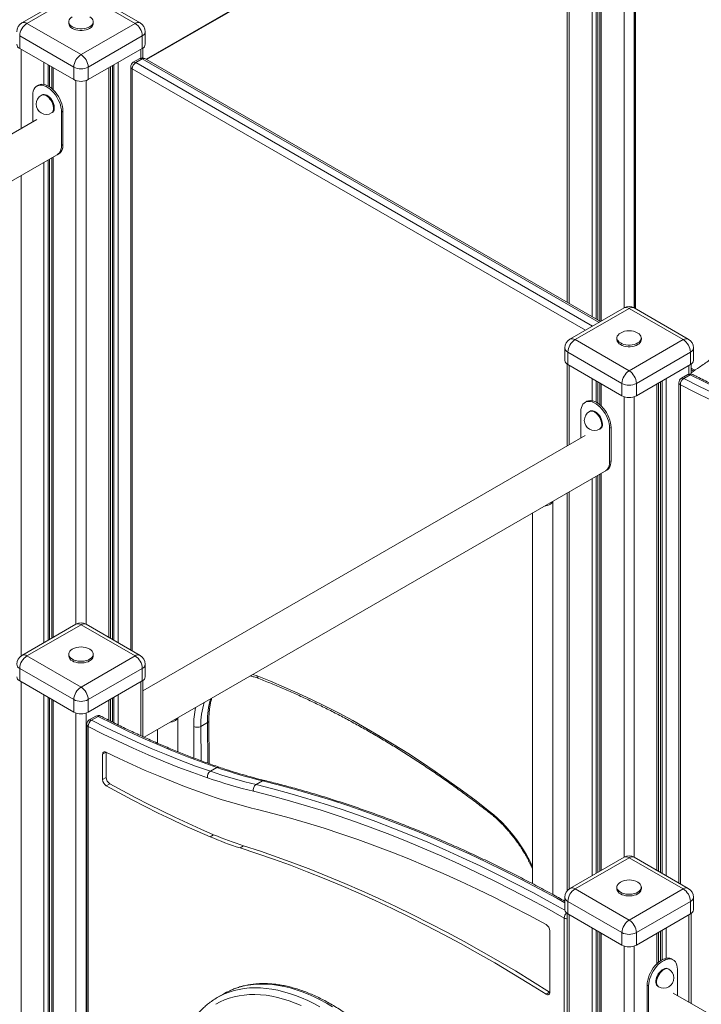
# Model space of a CAD drawing. Units: millimetres. Extents: x -12098 to 26709, y -12412 to 3488.
# Drawn here: x 10825 to 11493, y -9192 to -8226 of the extents above; entities that cross this region are included whole.
import ezdxf

# ---------------------------------------------------------------- set-up
doc = ezdxf.new("R2010")
doc.units = ezdxf.units.MM

msp = doc.modelspace()

# ---------------------------------------------------------------- linework, layer by layer
at = {"color": 8, "linetype": 'Continuous', "lineweight": 15}
for p, q in [((11427.04, -6950.29), (11427.04, -8509.21)), ((11428.45, -8510.03), (11428.45, -7291.25)), ((10948.47, -8265.25), (11396.63, -8006.53)), ((11417.14, -8011), (11417.14, -8509.21)), ((11363.4, -8026.39), (11363.4, -8504.78)), ((11385.74, -8042.7), (11385.74, -8517.68)), ((11389.83, -8044.47), (11389.83, -8520.04)), ((11391.32, -8044.77), (11391.32, -8520.9)), ((11394.8, -8044.71), (11394.8, -8522.11)), ((10826, -8255.43), (10826, -8333.17)), ((10943.38, -8255.43), (10943.38, -8264.1)), ((11392.64, -8523.35), (10944.79, -8264.82)), ((10848.34, -8268.33), (10848.34, -8290.01)), ((10852.43, -8270.68), (10852.43, -8291.51)), ((10853.92, -8271.55), (10853.92, -8292.41)), ((10857.4, -8273.55), (10857.4, -8295.23)), ((10911.98, -8273.55), (10911.98, -8832.34)), ((10915.46, -8271.55), (10915.46, -8834.35)), ((10916.95, -8270.68), (10916.95, -8835.21)), ((10921.04, -8268.33), (10921.04, -8837.57)), ((11379.21, -8531.11), (10934.89, -8274.61)), ((10934.89, -8274.61), (10934.89, -8845.57)), ((10938.43, -8268.49), (11386.28, -8527.03)), ((10879.74, -8286.16), (10879.74, -8819.45)), ((10889.64, -8286.16), (10889.64, -8819.45)), ((10852.43, -8364.1), (10852.43, -8835.21)), ((10853.92, -8363.24), (10853.92, -8834.35)), ((10857.4, -8361.23), (10857.4, -8832.34)), ((10848.34, -8366.46), (10848.34, -8837.57)), ((10826, -8379.36), (10826, -8850.5)), ((11363.4, -8565.66), (11363.4, -8643.41)), ((11480.78, -8565.66), (11480.78, -8574.14)), ((11486.52, -8570.39), (11482.83, -8568.26)), ((11385.74, -8578.56), (11385.74, -8600.24)), ((11389.83, -8580.92), (11389.83, -8601.75)), ((11391.32, -8581.78), (11391.32, -8602.65)), ((11394.8, -8583.79), (11394.8, -8605.47)), ((11449.38, -8583.79), (11449.38, -9060.93)), ((11452.86, -8581.78), (11452.86, -9062.93)), ((11454.35, -8580.92), (11454.35, -9063.79)), ((11458.44, -8578.56), (11458.44, -9066.15)), ((11472.29, -9074.15), (11472.29, -8584.65)), ((11417.14, -8596.4), (11417.14, -9048.03)), ((11427.04, -8596.4), (11427.04, -9048.03)), ((11391.32, -8673.48), (11391.32, -9062.93)), ((11394.8, -8671.47), (11394.8, -9060.93)), ((11385.74, -8676.7), (11385.74, -9066.15)), ((11389.83, -8674.34), (11389.83, -9063.79)), ((11363.4, -8689.59), (11363.4, -9079.09)), ((10826, -8875.9), (10826, -10751.9)), ((10943.38, -8875.9), (10943.38, -8928.86)), ((11053.07, -8868.74), (11057.27, -8870.22)), ((10848.34, -8888.8), (10848.34, -10764.8)), ((10852.43, -8891.15), (10852.43, -10765.63)), ((10853.92, -8892.02), (10853.92, -10765.53)), ((10857.4, -8894.02), (10857.4, -10770.03)), ((10911.98, -8894.02), (10911.98, -8913.71)), ((10915.46, -8892.02), (10915.46, -8915.45)), ((10916.95, -8891.15), (10916.95, -8916.2)), ((10921.04, -8888.8), (10921.04, -8918.25)), ((10879.74, -8906.63), (10879.74, -10782.92)), ((10889.64, -8906.63), (10889.64, -9631.64)), ((10995.42, -8950.73), (10995.16, -8919.79)), ((11002.23, -8919.75), (11002.51, -8953.4)), ((11008.93, -8955.74), (11008.59, -8916.07)), ((11363.4, -9104.48), (11363.4, -11062.14)), ((11480.78, -9104.48), (11480.78, -9190.39)), ((11385.74, -9117.38), (11385.74, -11075.03)), ((11458.44, -9117.38), (11458.44, -9147.22)), ((11389.83, -9119.74), (11389.83, -11075.86)), ((11391.32, -9120.6), (11391.32, -11075.77)), ((11394.8, -9122.6), (11394.8, -11080.26)), ((11449.38, -9122.6), (11449.38, -9152.45)), ((11452.86, -9120.6), (11452.86, -9149.63)), ((11454.35, -9119.74), (11454.35, -9148.73)), ((11417.14, -9135.21), (11417.14, -11093.16)), ((11427.04, -9135.21), (11427.04, -9868.39))]:
    msp.add_line(p, q, dxfattribs=at)
at = {"color": 7, "linetype": 'Continuous', "lineweight": 15}
for p, q in [((11427.28, -7289.62), (11427.28, -8509.35)), ((10949.06, -8265.59), (11396.22, -8007.45)), ((11361.35, -8027.58), (11361.35, -8503.6)), ((11393.33, -8044.87), (11393.33, -8522.06)), ((10879.69, -8199), (10826.66, -8229.62)), ((10884.69, -8199.5), (10831.66, -8230.12)), ((10937.72, -8230.12), (10884.69, -8199.5)), ((10942.72, -8229.62), (10889.69, -8199)), ((10872.69, -8228.48), (10872.69, -8230.12)), ((10896.69, -8230.12), (10896.69, -8228.48)), ((10831.66, -8230.12), (10884.69, -8260.73)), ((10884.69, -8260.73), (10937.72, -8230.12)), ((10947.72, -8250.53), (10947.72, -8238.28)), ((10877.62, -8272.98), (10824.58, -8242.36)), ((10824.58, -8242.36), (10824.58, -8254.61)), ((10944.79, -8242.36), (10891.76, -8272.98)), ((10944.79, -8242.36), (10944.79, -8254.61)), ((10824.58, -8254.61), (10877.62, -8285.23)), ((10891.76, -8285.23), (10944.79, -8254.61)), ((10945.43, -8263.94), (10945.43, -8254.21)), ((10942.29, -8264.57), (10935.93, -8268.24)), ((10938.43, -8268.49), (10944.79, -8264.82)), ((11394.11, -8522.51), (10947.29, -8264.57)), ((10855.93, -8272.71), (10855.93, -8293.92)), ((10877.62, -8272.98), (10877.62, -8285.23)), ((10891.76, -8272.98), (10891.76, -8285.23)), ((10913.45, -8833.19), (10913.45, -8272.71)), ((10933.43, -8272.57), (10933.43, -8844.73)), ((10842.87, -8290.77), (10841.46, -8291.59)), ((10837.31, -8326.64), (10837.31, -8300.74)), ((10846.46, -8300.25), (10845.75, -8300.66)), ((10867.01, -8316.26), (10865.6, -8317.07)), ((10867.01, -8316.26), (10867.01, -8348.92)), ((10841.46, -8324.25), (10408.03, -8574.46)), ((10855.75, -8317.98), (10856.45, -8317.57)), ((10865.6, -8317.07), (10865.6, -8349.73)), ((10867.01, -8348.92), (10865.6, -8349.73)), ((10408.03, -8620.65), (10862.87, -8358.07)), ((10855.93, -8362.08), (10855.93, -8833.19)), ((10861.45, -8358.89), (10862.87, -8358.07)), ((11417.09, -8509.24), (11364.06, -8539.86)), ((11422.09, -8509.73), (11369.06, -8540.35)), ((11475.12, -8540.35), (11422.09, -8509.73)), ((11480.12, -8539.86), (11427.09, -8509.24)), ((11410.09, -8538.72), (11410.09, -8540.35)), ((11434.09, -8540.35), (11434.09, -8538.72)), ((11369.06, -8540.35), (11422.09, -8570.97)), ((11422.09, -8570.97), (11475.12, -8540.35)), ((11359.06, -8548.52), (11359.06, -8560.76)), ((11415.02, -8583.21), (11361.99, -8552.6)), ((11361.99, -8552.6), (11361.99, -8564.85)), ((11482.19, -8552.6), (11429.16, -8583.21)), ((11482.19, -8552.6), (11482.19, -8564.85)), ((11485.12, -8560.76), (11485.12, -8548.52)), ((11361.35, -8564.44), (11361.35, -8644.59)), ((11361.99, -8564.85), (11415.02, -8595.46)), ((11429.16, -8595.46), (11482.19, -8564.85)), ((11482.83, -8573.98), (11482.83, -8564.44)), ((11479.69, -8574.61), (11473.33, -8578.28)), ((11475.65, -8578.43), (11482.01, -8574.75)), ((11482.83, -8569.62), (11485.44, -8571.12)), ((11393.33, -8582.94), (11393.33, -8604.15)), ((11415.02, -8583.21), (11415.02, -8595.46)), ((11429.16, -8583.21), (11429.16, -8595.46)), ((11450.85, -9061.77), (11450.85, -8582.94)), ((11470.83, -8582.61), (11470.83, -9073.31)), ((11380.27, -8601.01), (11378.86, -8601.82)), ((11374.71, -8610.98), (11374.71, -8636.88)), ((11383.86, -8610.48), (11383.15, -8610.89)), ((11378.86, -8634.48), (10945.43, -8884.7)), ((11393.15, -8628.21), (11393.86, -8627.8)), ((11403, -8627.31), (11404.41, -8626.49)), ((11403, -8659.97), (11403, -8627.31)), ((11404.41, -8659.15), (11404.41, -8626.49)), ((11403, -8659.97), (11404.41, -8659.15)), ((10946.47, -8930.28), (11400.27, -8668.31)), ((11393.33, -8672.31), (11393.33, -9061.77)), ((11398.86, -8669.13), (11400.27, -8668.31)), ((11361.35, -8690.78), (11361.35, -9080.96)), ((11347.24, -9084.63), (11347.24, -8698.92)), ((11327.24, -8710.47), (11327.24, -9073.99)), ((10879.69, -8819.47), (10826.66, -8850.09)), ((10884.69, -8819.97), (10831.66, -8850.59)), ((10937.72, -8850.59), (10884.69, -8819.97)), ((10942.72, -8850.09), (10889.69, -8819.47)), ((10831.66, -8850.59), (10884.69, -8881.2)), ((10872.69, -8848.95), (10872.69, -8850.59)), ((10884.69, -8881.2), (10937.72, -8850.59)), ((10896.69, -8850.59), (10896.69, -8848.95)), ((10877.62, -8893.45), (10824.58, -8862.83)), ((10824.58, -8862.83), (10824.58, -8875.08)), ((10944.79, -8862.83), (10891.76, -8893.45)), ((10944.79, -8862.83), (10944.79, -8875.08)), ((10947.72, -8871), (10947.72, -8858.75)), ((10824.58, -8875.08), (10877.62, -8905.7)), ((10891.76, -8905.7), (10944.79, -8875.08)), ((10945.43, -8929.81), (10945.43, -8874.68)), ((10855.93, -8893.18), (10855.93, -10767.98)), ((10877.62, -8893.45), (10877.62, -8905.7)), ((10891.76, -8893.45), (10891.76, -8905.7)), ((10913.45, -8914.44), (10913.45, -8893.18)), ((10899.16, -8909.74), (10892.8, -8913.42)), ((10901.48, -8909.89), (10895.11, -8913.56)), ((10979.54, -8944.49), (10979.54, -8911.19)), ((11010.41, -8956.28), (11010.06, -8914.03)), ((10890.3, -8917.75), (10890.3, -9628.33)), ((10891.76, -8919.79), (10891.76, -9630.38)), ((10959.54, -8922.74), (10959.54, -8936.1)), ((11002.23, -8919.75), (11008.59, -8916.07)), ((10909.44, -8945.09), (10905.9, -8947.13)), ((10905.9, -8947.13), (10905.9, -8971.85)), ((10909.44, -8945.09), (10909.44, -8969.81)), ((11017.87, -8960.05), (11011.51, -8963.72)), ((10909.44, -8969.81), (10905.9, -8971.85)), ((11062.63, -8973.18), (11056.27, -8976.85)), ((10913.04, -8975.97), (10909.5, -8978.01)), ((11014.73, -9025.97), (11011.19, -9028.01)), ((11044.14, -9036.92), (11040.6, -9038.96)), ((11417.09, -9048.06), (11364.06, -9078.67)), ((11422.09, -9048.55), (11369.06, -9079.17)), ((11475.12, -9079.17), (11422.09, -9048.55)), ((11480.12, -9078.67), (11427.09, -9048.06)), ((11369.06, -9079.17), (11422.09, -9109.78)), ((11410.09, -9077.53), (11410.09, -9079.17)), ((11422.09, -9109.78), (11475.12, -9079.17)), ((11434.09, -9079.17), (11434.09, -9077.53)), ((11359.06, -9087.33), (11359.06, -9099.58)), ((11485.12, -9099.58), (11485.12, -9087.33)), ((11415.02, -9122.03), (11361.99, -9091.41)), ((11361.99, -9091.41), (11361.99, -9103.66)), ((11482.19, -9091.41), (11429.16, -9122.03)), ((11482.19, -9091.41), (11482.19, -9103.66)), ((11358.45, -9899.79), (11358.45, -9107.78)), ((11361.35, -9103.26), (11361.35, -11059.28)), ((11361.99, -9103.66), (11415.02, -9134.28)), ((11429.16, -9134.28), (11482.19, -9103.66)), ((11482.83, -9191.57), (11482.83, -9103.26)), ((11344.31, -9180.54), (11344.31, -9120.37)), ((11393.33, -9121.76), (11393.33, -11078.22)), ((11415.02, -9122.03), (11415.02, -9134.28)), ((11429.16, -9122.03), (11429.16, -9134.28)), ((11450.85, -9151.13), (11450.85, -9121.76)), ((11465.32, -9148.8), (11463.91, -9147.99)), ((11461.03, -9157.87), (11460.32, -9157.46)), ((11469.47, -9183.86), (11469.47, -9157.96)), ((11441.18, -9174.29), (11439.77, -9173.47)), ((11439.77, -9173.47), (11439.77, -9206.13)), ((11441.18, -9174.29), (11441.18, -9206.95)), ((11450.32, -9174.79), (11451.03, -9175.19)), ((11024.69, -9182.04), (11018.33, -9185.71)), ((11344.13, -9180.43), (11340.59, -9182.47)), ((11344.13, -9180.43), (11344.31, -9180.54)), ((11898.75, -9431.68), (11465.32, -9181.47))]:
    msp.add_line(p, q, dxfattribs=at)
at = {"color": 7, "linetype": 'Continuous', "lineweight": 15, "flags": 128}
for points in [[(10876.13, -8223.63), (10874.86, -8224.51), (10873.81, -8225.55), (10873.1, -8226.69), (10872.73, -8227.88), (10872.73, -8229.09), (10873.1, -8230.28), (10873.81, -8231.41), (10874.86, -8232.46), (10876.2, -8233.38)], [(10876.2, -8233.38), (10877.81, -8234.16), (10879.62, -8234.76), (10881.58, -8235.17), (10883.64, -8235.38), (10885.73, -8235.38), (10887.79, -8235.17), (10889.76, -8234.76), (10891.57, -8234.16), (10893.17, -8233.38), (10894.52, -8232.46), (10895.56, -8231.41), (10896.28, -8230.28), (10896.64, -8229.09), (10896.64, -8227.88), (10896.28, -8226.69), (10895.56, -8225.55), (10894.52, -8224.51), (10893.25, -8223.63)], [(10876.2, -8235.01), (10877.81, -8235.79), (10879.62, -8236.39), (10881.58, -8236.81), (10883.64, -8237.02), (10885.73, -8237.02), (10887.79, -8236.81), (10889.76, -8236.39), (10891.57, -8235.79), (10893.17, -8235.01), (10894.52, -8234.09), (10895.56, -8233.04), (10896.28, -8231.91), (10896.64, -8230.72), (10896.69, -8230.12)], [(10837.31, -8300.74), (10837.44, -8298.6), (10837.84, -8296.64), (10838.48, -8294.91), (10839.37, -8293.45), (10840.48, -8292.27), (10841.8, -8291.4), (10843.3, -8290.86), (10844.95, -8290.65), (10846.72, -8290.79), (10848.58, -8291.26), (10850.49, -8292.06), (10852.42, -8293.17), (10854.33, -8294.58), (10856.19, -8296.25), (10857.96, -8298.16), (10859.61, -8300.27), (10861.11, -8302.55), (10862.43, -8304.93), (10863.54, -8307.4), (10864.43, -8309.89), (10865.07, -8312.36), (10865.47, -8314.77), (10865.6, -8317.07)], [(10842.87, -8290.77), (10843.22, -8290.58), (10844.71, -8290.04), (10846.36, -8289.84), (10848.13, -8289.97), (10849.99, -8290.44), (10851.9, -8291.24), (10853.83, -8292.36), (10855.75, -8293.76), (10857.6, -8295.44), (10859.38, -8297.35), (10861.02, -8299.46), (10862.52, -8301.73), (10863.84, -8304.12), (10864.95, -8306.58), (10865.84, -8309.07), (10866.49, -8311.55), (10866.88, -8313.96), (10867.01, -8316.26)], [(10846.46, -8300.25), (10847.35, -8299.89), (10848.52, -8299.78), (10849.79, -8300.01), (10851.12, -8300.56), (10852.46, -8301.41), (10853.77, -8302.53), (10854.99, -8303.88), (10856.09, -8305.41), (10857.01, -8307.07), (10857.74, -8308.79), (10858.24, -8310.52), (10858.49, -8312.2), (10858.49, -8313.75), (10858.24, -8315.13), (10857.74, -8316.28), (10857.01, -8317.16), (10856.45, -8317.57)], [(10865.6, -8349.73), (10865.47, -8351.88), (10865.07, -8353.84), (10864.43, -8355.56), (10863.54, -8357.03), (10862.43, -8358.21), (10861.45, -8358.89)], [(10867.01, -8348.92), (10866.98, -8349.99), (10866.73, -8352.01), (10866.23, -8353.82), (10865.49, -8355.41), (10864.53, -8356.73), (10863.36, -8357.76), (10862.87, -8358.07)], [(10867.01, -8348.92), (10866.88, -8351.07), (10866.49, -8353.02), (10865.84, -8354.75), (10864.95, -8356.21), (10863.84, -8357.39), (10862.87, -8358.07)], [(11413.53, -8533.86), (11412.26, -8534.74), (11411.21, -8535.79), (11410.5, -8536.92), (11410.14, -8538.11), (11410.14, -8539.32), (11410.5, -8540.51), (11411.21, -8541.64), (11412.26, -8542.69), (11413.6, -8543.62)], [(11413.6, -8543.62), (11415.21, -8544.39), (11417.02, -8545), (11418.98, -8545.41), (11421.04, -8545.62), (11423.14, -8545.62), (11425.2, -8545.41), (11427.16, -8545), (11428.97, -8544.39), (11430.58, -8543.62), (11431.92, -8542.69), (11432.97, -8541.64), (11433.68, -8540.51), (11434.04, -8539.32), (11434.04, -8538.11), (11433.68, -8536.92), (11432.97, -8535.79), (11431.92, -8534.74), (11430.65, -8533.86)], [(11413.6, -8545.25), (11415.21, -8546.02), (11417.02, -8546.63), (11418.98, -8547.04), (11421.04, -8547.25), (11423.14, -8547.25), (11425.2, -8547.04), (11427.16, -8546.63), (11428.97, -8546.02), (11430.58, -8545.25), (11431.92, -8544.32), (11432.97, -8543.28), (11433.68, -8542.14), (11434.04, -8540.95), (11434.09, -8540.35)], [(11482.01, -8574.75), (11496.66, -8582.18), (11511.3, -8589.28), (11525.9, -8596.05), (11540.48, -8602.49), (11555.03, -8608.6), (11569.53, -8614.38), (11584, -8619.81), (11598.41, -8624.92)], [(11472.29, -8584.65), (11487.01, -8592.11), (11501.71, -8599.24), (11516.38, -8606.04), (11531.03, -8612.51), (11545.64, -8618.65), (11560.21, -8624.45), (11574.74, -8629.91), (11589.21, -8635.04)], [(11592.04, -8628.59), (11577.63, -8623.49), (11563.17, -8618.05), (11548.67, -8612.27), (11534.12, -8606.16), (11519.54, -8599.72), (11504.93, -8592.95), (11490.3, -8585.85), (11475.65, -8578.43)], [(11403, -8627.31), (11402.87, -8625.01), (11402.47, -8622.6), (11401.83, -8620.13), (11400.94, -8617.63), (11399.83, -8615.17), (11398.51, -8612.78), (11397.01, -8610.51), (11395.36, -8608.4), (11393.59, -8606.49), (11391.73, -8604.82), (11389.82, -8603.41), (11387.89, -8602.29), (11385.98, -8601.49), (11384.12, -8601.02), (11382.35, -8600.89), (11380.7, -8601.09), (11379.2, -8601.64), (11377.89, -8602.5), (11376.77, -8603.68), (11375.88, -8605.15), (11375.24, -8606.88), (11374.85, -8608.83), (11374.71, -8610.98)], [(11404.41, -8626.49), (11404.28, -8624.19), (11403.89, -8621.78), (11403.24, -8619.31), (11402.35, -8616.82), (11401.24, -8614.35), (11399.92, -8611.96), (11398.43, -8609.69), (11396.78, -8607.58), (11395.01, -8605.67), (11393.15, -8604), (11391.24, -8602.59), (11389.31, -8601.48), (11387.39, -8600.68), (11385.53, -8600.2), (11383.76, -8600.07), (11382.11, -8600.28), (11380.62, -8600.82), (11380.27, -8601.01)], [(11395.93, -8623.23), (11395.8, -8621.61), (11395.42, -8619.9), (11394.8, -8618.16), (11393.97, -8616.46), (11392.96, -8614.86), (11391.79, -8613.41), (11390.52, -8612.17), (11389.19, -8611.18), (11387.85, -8610.48), (11386.54, -8610.09), (11385.32, -8610.03), (11384.23, -8610.3), (11383.86, -8610.48)], [(11398.86, -8669.13), (11399.83, -8668.44), (11400.94, -8667.27), (11401.83, -8665.8), (11402.47, -8664.07), (11402.87, -8662.12), (11403, -8659.97)], [(11400.27, -8668.31), (11401.37, -8667.52), (11402.44, -8666.34), (11403.29, -8664.88), (11403.91, -8663.18), (11404.29, -8661.26), (11404.41, -8659.15)], [(11400.27, -8668.31), (11401.24, -8667.63), (11402.35, -8666.45), (11403.24, -8664.98), (11403.89, -8663.26), (11404.28, -8661.3), (11404.41, -8659.15)], [(11339.13, -8703.6), (11340.28, -8703.43), (11342.03, -8703), (11343.6, -8702.39), (11344.95, -8701.61), (11346.01, -8700.7), (11346.76, -8699.69), (11347.06, -8699.03)], [(10876.13, -8844.1), (10874.86, -8844.98), (10873.81, -8846.02), (10873.1, -8847.16), (10872.73, -8848.35), (10872.73, -8849.56), (10873.1, -8850.75), (10873.81, -8851.88), (10874.86, -8852.93), (10876.2, -8853.85)], [(10876.2, -8853.85), (10877.81, -8854.63), (10879.62, -8855.23), (10881.58, -8855.64), (10883.64, -8855.85), (10885.73, -8855.85), (10887.79, -8855.64), (10889.76, -8855.23), (10891.57, -8854.63), (10893.17, -8853.85), (10894.52, -8852.93), (10895.56, -8851.88), (10896.28, -8850.75), (10896.64, -8849.56), (10896.64, -8848.35), (10896.28, -8847.16), (10895.56, -8846.02), (10894.52, -8844.98), (10893.25, -8844.1)], [(10876.2, -8855.48), (10877.81, -8856.26), (10879.62, -8856.86), (10881.58, -8857.28), (10883.64, -8857.49), (10885.73, -8857.49), (10887.79, -8857.28), (10889.76, -8856.86), (10891.57, -8856.26), (10893.17, -8855.48), (10894.52, -8854.56), (10895.56, -8853.51), (10896.28, -8852.38), (10896.64, -8851.19), (10896.69, -8850.59)], [(11057.27, -8870.22), (11070.59, -8875.52), (11083.94, -8881.15), (11097.34, -8887.1), (11110.76, -8893.37), (11124.2, -8899.97), (11137.66, -8906.88), (11151.13, -8914.11), (11164.61, -8921.66), (11178.09, -8929.51), (11191.56, -8937.67), (11205.03, -8946.13), (11218.48, -8954.9), (11231.91, -8963.96), (11245.32, -8973.31), (11258.7, -8982.95), (11272.04, -8992.88), (11285.34, -9003.09)], [(10895.11, -8913.56), (10909.76, -8920.99), (10924.4, -8928.09), (10939.01, -8934.86), (10953.59, -8941.3), (10968.13, -8947.41), (10982.64, -8953.18), (10997.1, -8958.62), (11011.51, -8963.72)], [(11017.87, -8960.05), (11003.46, -8954.95), (10989, -8949.51), (10974.49, -8943.74), (10959.95, -8937.63), (10945.37, -8931.18), (10930.76, -8924.41), (10916.13, -8917.31), (10901.48, -8909.89)], [(10971.44, -8915.87), (10972.59, -8915.7), (10974.33, -8915.27), (10975.91, -8914.65), (10977.25, -8913.88), (10978.32, -8912.97), (10979.07, -8911.96), (10979.36, -8911.3)], [(11008.68, -8970.17), (10994.2, -8965.05), (10979.68, -8959.59), (10965.1, -8953.78), (10950.49, -8947.65), (10935.85, -8941.18), (10921.18, -8934.38), (10906.48, -8927.24), (10891.76, -8919.79)], [(10909.18, -8944.96), (10908.53, -8944.7), (10907.91, -8944.61), (10907.34, -8944.68), (10906.85, -8944.9), (10906.45, -8945.27), (10906.15, -8945.78), (10905.96, -8946.41), (10905.9, -8947.13)], [(11011.49, -8987.8), (10998.81, -8983.33), (10986.1, -8978.61), (10973.34, -8973.63), (10960.56, -8968.4), (10947.75, -8962.91), (10934.91, -8957.18), (10922.06, -8951.19), (10909.18, -8944.96)], [(11011.51, -8963.72), (11017.15, -8965.62), (11022.78, -8967.45), (11028.4, -8969.2), (11034, -8970.88), (11039.59, -8972.49), (11045.17, -8974.02), (11050.73, -8975.47), (11056.27, -8976.85)], [(11062.63, -8973.18), (11057.09, -8971.8), (11051.53, -8970.34), (11045.96, -8968.81), (11040.37, -8967.21), (11034.76, -8965.53), (11029.15, -8963.78), (11023.52, -8961.95), (11017.87, -8960.05)], [(11053.72, -8983.38), (11048.14, -8981.99), (11042.54, -8980.53), (11036.94, -8978.99), (11031.31, -8977.37), (11025.67, -8975.68), (11020.02, -8973.92), (11014.36, -8972.08), (11008.68, -8970.17)], [(10909.5, -8978.01), (10922.25, -8985.01), (10934.99, -8991.8), (10947.73, -8998.37), (10960.45, -9004.73), (10973.17, -9010.88), (10985.86, -9016.81), (10998.54, -9022.52), (11011.19, -9028.01)], [(10913.04, -8975.97), (10925.78, -8982.97), (10938.53, -8989.76), (10951.26, -8996.33), (10963.99, -9002.69), (10976.7, -9008.84), (10989.4, -9014.77), (11002.07, -9020.48), (11014.73, -9025.97)], [(11057.65, -9001.34), (11051.93, -8999.92), (11046.2, -8998.41), (11040.45, -8996.84), (11034.69, -8995.18), (11028.91, -8993.45), (11023.12, -8991.64), (11017.31, -8989.76), (11011.49, -8987.8)], [(11358.45, -9107.78), (11341.29, -9098.2), (11324.14, -9088.92), (11306.99, -9079.95), (11289.86, -9071.29), (11272.75, -9062.94), (11255.66, -9054.9), (11238.59, -9047.18), (11221.56, -9039.77), (11204.56, -9032.68), (11187.6, -9025.9), (11170.68, -9019.45), (11153.8, -9013.32), (11136.97, -9007.52), (11120.2, -9002.04), (11103.48, -8996.88), (11086.83, -8992.05), (11070.24, -8987.55), (11053.72, -8983.38)], [(11340.68, -9114.2), (11323.8, -9105.09), (11306.93, -9096.27), (11290.07, -9087.76), (11273.22, -9079.56), (11256.4, -9071.66), (11239.61, -9064.07), (11222.84, -9056.79), (11206.11, -9049.81), (11189.42, -9043.16), (11172.76, -9036.82), (11156.16, -9030.79), (11139.59, -9025.08), (11123.09, -9019.69), (11106.63, -9014.62), (11090.24, -9009.87), (11073.91, -9005.45), (11057.65, -9001.34)], [(11040.6, -9038.96), (11057, -9044.31), (11073.45, -9049.99), (11089.94, -9055.97), (11106.48, -9062.27), (11123.07, -9068.89), (11139.69, -9075.81), (11156.34, -9083.04), (11173.02, -9090.58), (11189.72, -9098.43), (11206.45, -9106.58), (11223.2, -9115.03), (11239.96, -9123.78), (11256.73, -9132.83), (11273.5, -9142.17), (11290.28, -9151.81), (11307.06, -9161.74), (11323.83, -9171.96), (11340.59, -9182.47)], [(11044.14, -9036.92), (11060.53, -9042.27), (11076.98, -9047.94), (11093.48, -9053.93), (11110.02, -9060.23), (11126.6, -9066.85), (11143.22, -9073.77), (11159.87, -9081), (11176.55, -9088.54), (11193.26, -9096.39), (11209.99, -9104.54), (11226.73, -9112.99), (11243.49, -9121.74), (11260.26, -9130.79), (11277.04, -9140.13), (11293.82, -9149.77), (11310.59, -9159.7), (11327.37, -9169.92), (11344.13, -9180.43)], [(11413.53, -9072.68), (11412.26, -9073.56), (11411.21, -9074.61), (11410.5, -9075.74), (11410.14, -9076.93), (11410.14, -9078.14), (11410.5, -9079.33), (11411.21, -9080.46), (11412.26, -9081.51), (11413.6, -9082.43)], [(11413.6, -9082.43), (11415.21, -9083.21), (11417.02, -9083.81), (11418.98, -9084.22), (11421.04, -9084.43), (11423.14, -9084.43), (11425.2, -9084.22), (11427.16, -9083.81), (11428.97, -9083.21), (11430.58, -9082.43), (11431.92, -9081.51), (11432.97, -9080.46), (11433.68, -9079.33), (11434.04, -9078.14), (11434.04, -9076.93), (11433.68, -9075.74), (11432.97, -9074.61), (11431.92, -9073.56), (11430.65, -9072.68)], [(11413.6, -9084.06), (11415.21, -9084.84), (11417.02, -9085.44), (11418.98, -9085.86), (11421.04, -9086.07), (11423.14, -9086.07), (11425.2, -9085.86), (11427.16, -9085.44), (11428.97, -9084.84), (11430.58, -9084.06), (11431.92, -9083.14), (11432.97, -9082.09), (11433.68, -9080.96), (11434.04, -9079.77), (11434.09, -9079.17)], [(11463.91, -9147.99), (11463.56, -9147.8), (11462.07, -9147.26), (11460.42, -9147.05), (11458.65, -9147.19), (11456.79, -9147.66), (11454.87, -9148.46), (11452.94, -9149.57), (11451.03, -9150.98), (11449.17, -9152.65), (11447.4, -9154.56), (11445.75, -9156.67), (11444.26, -9158.95), (11442.94, -9161.34), (11441.83, -9163.8), (11440.94, -9166.29), (11440.29, -9168.76), (11439.9, -9171.17), (11439.77, -9173.47)], [(11469.47, -9157.96), (11469.33, -9155.81), (11468.94, -9153.86), (11468.3, -9152.13), (11467.41, -9150.66), (11466.29, -9149.49), (11464.98, -9148.62), (11463.48, -9148.07), (11461.83, -9147.87), (11460.06, -9148), (11458.2, -9148.47), (11456.29, -9149.27), (11454.36, -9150.39), (11452.45, -9151.8), (11450.59, -9153.47), (11448.82, -9155.38), (11447.17, -9157.49), (11445.67, -9159.76), (11444.35, -9162.15), (11443.24, -9164.62), (11442.35, -9167.11), (11441.71, -9169.58), (11441.31, -9171.99), (11441.18, -9174.29)], [(11460.32, -9157.46), (11459.43, -9157.11), (11458.26, -9157), (11456.99, -9157.23), (11455.66, -9157.77), (11454.32, -9158.62), (11453.01, -9159.74), (11451.79, -9161.09), (11450.69, -9162.63), (11449.77, -9164.29), (11449.04, -9166.01), (11448.54, -9167.74), (11448.28, -9169.41), (11448.28, -9170.96), (11448.54, -9172.34), (11449.04, -9173.49), (11449.77, -9174.38), (11450.32, -9174.79)], [(11100.61, -9193.63), (11094.73, -9191.17), (11088.88, -9189.02), (11083.09, -9187.18), (11077.35, -9185.66), (11071.68, -9184.45), (11066.1, -9183.56), (11060.6, -9183), (11055.21, -9182.76), (11049.92, -9182.84), (11044.76, -9183.25), (11039.72, -9183.98), (11034.82, -9185.03), (11030.06, -9186.4), (11025.46, -9188.08), (11021.03, -9190.09), (11016.76, -9192.4)], [(11029.85, -9179.35), (11027.37, -9180.57), (11024.69, -9182.04)], [(11340.59, -9182.47), (11341.31, -9182.84), (11342, -9183.03), (11342.64, -9183.04), (11343.21, -9182.86), (11343.67, -9182.5), (11344.02, -9181.98), (11344.24, -9181.32), (11344.31, -9180.54)]]:
    msp.add_lwpolyline(points, dxfattribs=at)
at = {"color": 8, "linetype": 'Continuous', "lineweight": 15, "flags": 128}
for points in [[(10845.75, -8300.66), (10846.65, -8300.3), (10847.81, -8300.19), (10849.08, -8300.42), (10850.41, -8300.97), (10851.75, -8301.81), (10853.06, -8302.94), (10854.28, -8304.29), (10855.38, -8305.82), (10856.31, -8307.48), (10857.03, -8309.2), (10857.53, -8310.93), (10857.79, -8312.6), (10857.79, -8314.16), (10857.53, -8315.53), (10857.03, -8316.69), (10856.31, -8317.57), (10855.75, -8317.98)], [(11395.22, -8623.63), (11395.09, -8622.01), (11394.71, -8620.31), (11394.1, -8618.57), (11393.27, -8616.87), (11392.25, -8615.27), (11391.09, -8613.82), (11389.82, -8612.58), (11388.49, -8611.59), (11387.14, -8610.89), (11385.84, -8610.5), (11384.61, -8610.44), (11383.52, -8610.71), (11383.15, -8610.89)], [(11359.06, -9092.75), (11351.1, -9088.35), (11333.9, -9079.05), (11316.7, -9070.05), (11299.51, -9061.36), (11282.35, -9052.98), (11265.21, -9044.92), (11248.09, -9037.17), (11231, -9029.74), (11213.95, -9022.63), (11196.93, -9015.83), (11179.96, -9009.36), (11163.03, -9003.21), (11146.15, -8997.39), (11129.32, -8991.89), (11112.56, -8986.72), (11095.85, -8981.88), (11079.21, -8977.36), (11062.63, -8973.18)], [(11056.27, -8976.85), (11072.84, -8981.04), (11089.49, -8985.55), (11106.19, -8990.39), (11122.96, -8995.56), (11139.79, -9001.06), (11156.66, -9006.89), (11173.59, -9013.03), (11190.57, -9019.51), (11207.58, -9026.3), (11224.64, -9033.41), (11241.72, -9040.84), (11258.84, -9048.59), (11275.98, -9056.66), (11293.15, -9065.03), (11310.33, -9073.72), (11327.53, -9082.72), (11344.74, -9092.02), (11359.09, -9100.01)], [(11285.34, -9003.09), (11289.4, -9006.41), (11293.41, -9009.98), (11297.34, -9013.79), (11301.17, -9017.82), (11304.91, -9022.07), (11308.52, -9026.51), (11312.01, -9031.13), (11315.34, -9035.9), (11318.52, -9040.82), (11321.53, -9045.85), (11324.35, -9051), (11326.98, -9056.22), (11327.24, -9056.75)], [(11461.03, -9157.87), (11460.13, -9157.51), (11458.97, -9157.41), (11457.7, -9157.64), (11456.37, -9158.18), (11455.02, -9159.03), (11453.72, -9160.15), (11452.5, -9161.5), (11451.4, -9163.04), (11450.47, -9164.69), (11449.75, -9166.42), (11449.25, -9168.15), (11448.99, -9169.82), (11448.99, -9171.37), (11449.25, -9172.75), (11449.75, -9173.9), (11450.47, -9174.79), (11451.03, -9175.19)], [(11023.52, -9183.01), (11025.45, -9182.14), (11030.06, -9180.34), (11034.83, -9178.86), (11039.74, -9177.7), (11044.79, -9176.86), (11049.97, -9176.34), (11055.28, -9176.15), (11060.7, -9176.27), (11066.22, -9176.72), (11071.84, -9177.49), (11077.54, -9178.58), (11083.31, -9179.99), (11089.15, -9181.72), (11095.04, -9183.76), (11100.98, -9186.11), (11106.95, -9188.76), (11112.94, -9191.72), (11118.95, -9194.97)], [(11131.32, -9194.84), (11125.31, -9191.3), (11119.31, -9188.04), (11113.31, -9185.09), (11107.34, -9182.43), (11101.41, -9180.09), (11095.51, -9178.05), (11089.67, -9176.32), (11083.9, -9174.91), (11078.2, -9173.82), (11072.58, -9173.05), (11067.06, -9172.6), (11061.64, -9172.47), (11056.34, -9172.67), (11051.15, -9173.19), (11046.1, -9174.03), (11041.19, -9175.19), (11036.42, -9176.67), (11031.82, -9178.46), (11029.85, -9179.35)]]:
    msp.add_lwpolyline(points, dxfattribs=at)
at = {"color": 7, "linetype": 'Continuous', "lineweight": 15}
for centre, radius, start, end in [((10831.66, -8238.28), 10, 119.99731, 180), ((10937.72, -8238.28), 10, 0, 60.00269), ((10839.94, -8243.06), 15.37, 122.60584, 177.39416), ((10878.69, -8229.52), 6.03, 185.65616, 245.66439), ((10929.44, -8243.06), 15.37, 2.60596, 57.39424), ((10826.66, -8250.03), 5.03, 185.69672, 245.62386), ((10942.72, -8250.03), 5.03, 294.37423, 354.30629), ((10892.97, -8273.68), 15.37, 122.60584, 177.39416), ((10876.41, -8273.68), 15.37, 2.60596, 57.39424), ((10938.43, -8272.57), 5, 119.99731, 180), ((10944.79, -8268.9), 5, 60.00269, 119.99731), ((10884.69, -8259.33), 15.37, 242.60968, 297.39013), ((10942.57, -8274.96), 7.68, 122.60488, 177.39433), ((10884.69, -8271.58), 15.37, 242.60968, 297.39013), ((10850.75, -8309.32), 10, 119.99731, 299.99731), ((11422.09, -8517.9), 10, 60.00269, 119.99731), ((11422.09, -8548.43), 16.9, 59.5812, 120.4188), ((11369.06, -8548.52), 10, 119.99731, 180), ((11377.34, -8553.3), 15.37, 122.60584, 177.39416), ((11416.09, -8539.76), 6.03, 185.65506, 245.66526), ((11466.84, -8553.3), 15.37, 2.6058, 57.39422), ((11475.12, -8548.52), 10, 0, 60.00269), ((11364.06, -8560.26), 5.03, 185.69603, 245.62446), ((11480.12, -8560.26), 5.03, 294.37412, 354.30565), ((11430.37, -8583.91), 15.37, 122.60584, 177.39416), ((11413.81, -8583.91), 15.37, 2.6058, 57.39422), ((11482.19, -8578.94), 5, 62.63993, 119.99731), ((11422.09, -8569.57), 15.37, 242.6097, 297.39028), ((11475.83, -8582.61), 5, 119.99731, 180), ((11479.65, -8584.6), 7.36, 122.98699, 180.39202), ((11422.09, -8581.81), 15.37, 242.6097, 297.39028), ((11388.15, -8619.55), 10, 119.99731, 299.99731), ((11391, -8623.75), 4.96, 305.19035, 6.12253), ((10884.69, -8828.14), 10, 60.00269, 119.99731), ((10884.69, -8858.67), 16.9, 59.5812, 120.4188), ((10831.66, -8858.75), 10, 119.99731, 180), ((10839.94, -8863.53), 15.37, 122.60564, 177.39436), ((10878.69, -8849.99), 6.03, 185.65267, 245.66857), ((10929.44, -8863.53), 15.37, 2.6058, 57.39422), ((10937.72, -8858.75), 10, 0, 60.00269), ((10826.66, -8870.5), 5.03, 185.69263, 245.62676), ((10942.72, -8870.5), 5.03, 294.37543, 354.3048), ((10892.97, -8894.15), 15.37, 122.60564, 177.39436), ((10876.41, -8894.15), 15.37, 2.6058, 57.39422), ((10884.69, -8879.8), 15.37, 242.6095, 297.39048), ((10884.69, -8892.05), 15.37, 242.6095, 297.39048), ((10895.3, -8917.75), 5, 119.99731, 180), ((10899.12, -8919.74), 7.36, 122.98528, 180.39373), ((10901.66, -8914.07), 5, 62.63993, 119.99731), ((10998.65, -8912.87), 7.75, 243.18663, 297.46171), ((11015.21, -8969.2), 6.61, 124.09431, 188.48628), ((10913.56, -8971.51), 7.66, 182.5546, 238.02763), ((10917.09, -8969.47), 7.66, 182.5546, 238.02763), ((11059.84, -8982.01), 6.27, 124.6711, 192.63642), ((11140.86, -8724.54), 330.01, 246.86385, 252.31331), ((11144.4, -8722.5), 330.01, 246.86385, 252.31331), ((11422.09, -9056.72), 10, 60.00269, 119.99731), ((11369.06, -9087.33), 10, 119.99731, 180), ((11377.34, -9092.11), 15.37, 122.60564, 177.39436), ((11416.09, -9078.57), 6.03, 185.65227, 245.66881), ((11422.09, -9087.25), 16.9, 59.5812, 120.4188), ((11466.84, -9092.11), 15.37, 2.60584, 57.39416), ((11475.12, -9087.33), 10, 0, 60.00269), ((11364.06, -9099.08), 5.03, 185.69219, 245.62728), ((11480.12, -9099.08), 5.03, 294.37632, 354.30356), ((11336.66, -9120.71), 7.65, 2.53404, 58.29066), ((11430.37, -9122.73), 15.37, 122.60564, 177.39436), ((11413.81, -9122.73), 15.37, 2.60584, 57.39416), ((11422.09, -9108.38), 15.37, 242.60956, 297.39044), ((11422.09, -9120.63), 15.37, 242.60956, 297.39044), ((11456.03, -9166.53), 10, 240.00269, 0), ((11456.03, -9166.53), 10, 0, 60.00269), ((11052.41, -9244.76), 68.18, 115.07558, 124.87942)]:
    msp.add_arc(centre, radius, start, end, dxfattribs=at)
at = {"color": 8, "linetype": 'Continuous', "lineweight": 15}
for centre, radius, start, end in [((10828.73, -8234.2), 5.03, 54.3831, 114.30908), ((10940.65, -8234.2), 5.03, 65.69097, 125.61731), ((10942.72, -8237.78), 5.03, 294.37423, 354.30629), ((10936.96, -8270.54), 2.51, 54.37952, 114.30779), ((10943.33, -8266.86), 2.51, 54.37952, 114.30779), ((10946.26, -8266.86), 2.51, 65.69221, 125.62048), ((10935.93, -8272.32), 2.51, 185.69616, 245.62377), ((11419.16, -8513.82), 5.03, 54.38277, 114.30933), ((11425.02, -8513.82), 5.03, 65.69097, 125.61731), ((11366.13, -8544.44), 5.03, 54.38277, 114.30933), ((11478.05, -8544.44), 5.03, 65.69097, 125.61731), ((11364.06, -8548.02), 5.03, 185.69603, 245.62446), ((11480.12, -8548.02), 5.03, 294.37412, 354.30565), ((11480.72, -8576.78), 2.4, 57.44227, 115.2752), ((11483.48, -8576.87), 2.58, 66.97091, 124.87596), ((11473.33, -8582.36), 2.51, 185.69568, 245.62373), ((11474.36, -8580.45), 2.4, 57.44227, 115.2752), ((11390.29, -8624.16), 4.96, 305.19035, 6.12253), ((10881.76, -8824.06), 5.03, 54.38277, 114.30933), ((10887.62, -8824.06), 5.03, 65.69064, 125.61672), ((10828.73, -8854.67), 5.03, 54.38277, 114.30933), ((10940.65, -8854.67), 5.03, 65.69064, 125.61672), ((10826.66, -8858.25), 5.03, 185.69263, 245.62676), ((10942.72, -8858.25), 5.03, 294.37543, 354.3048), ((11060.27, -8870.12), 3.01, 181.9579, 244.95947), ((11081.8, -8914.32), 73.23, 162.67926, 181.37282), ((11078.75, -8918.51), 83.6, 167.9992, 180.87476), ((11075.44, -8917.99), 73.23, 162.67926, 181.37282), ((10893.82, -8915.59), 2.4, 57.44227, 115.2752), ((10900.18, -8911.91), 2.4, 57.44227, 115.2752), ((10902.95, -8912), 2.58, 66.99482, 124.87311), ((11007.68, -8913.87), 2.38, 292.5385, 356.13542), ((10892.8, -8917.5), 2.51, 185.69327, 245.63056), ((11019.38, -8962.38), 2.77, 72.83377, 122.95658), ((11064.17, -8975.63), 2.89, 77.33533, 122.04989), ((11287.15, -9003.66), 1.9, 162.56214, 224.75019), ((11419.16, -9052.64), 5.03, 54.3825, 114.30481), ((11425.02, -9052.64), 5.03, 65.69487, 125.61691), ((11366.13, -9083.26), 5.03, 54.3825, 114.30481), ((11478.05, -9083.26), 5.03, 65.69487, 125.61691), ((11364.06, -9086.83), 5.03, 185.69219, 245.62728), ((11480.12, -9086.83), 5.03, 294.37632, 354.30356), ((11366.26, -9108.12), 7.82, 136.00988, 177.45099), ((11361.77, -9101.6), 7.01, 241.7681, 266.57718)]:
    msp.add_arc(centre, radius, start, end, dxfattribs=at)
at = {"color": 7, "linetype": 'Continuous', "lineweight": 15}
for points, knots in [([(11682.8, -8377.39), (11678.61, -8382.97), (11670.39, -8393.92), (11657.96, -8409.59), (11645.81, -8424.32), (11633.97, -8438.11), (11622.47, -8450.99), (11611.34, -8462.99), (11600.62, -8474.14), (11589.88, -8484.93), (11579.18, -8495.3), (11568.59, -8505.19), (11558.65, -8514.16), (11549.36, -8522.26), (11540.77, -8529.53), (11532.86, -8536.02), (11525.92, -8541.56), (11519.88, -8546.27), (11514.7, -8550.23), (11509.9, -8553.83), (11505.26, -8557.25), (11499.02, -8561.76), (11491.53, -8567.04), (11485.6, -8571.02), (11482.83, -8572.88)], [0, 0, 0, 0, 0.0700068, 0.1373279, 0.2019644, 0.2639173, 0.3231876, 0.3797765, 0.4336846, 0.4849131, 0.5401794, 0.5919482, 0.640221, 0.6849989, 0.7262829, 0.7640743, 0.7983744, 0.8256146, 0.8501644, 0.8721992, 0.8939535, 0.9161067, 0.9607816, 1, 1, 1, 1]), ([(11600.73, -8624.59), (11598.46, -8623.81), (11591.85, -8621.52), (11580.89, -8617.53), (11567.83, -8612.52), (11554.73, -8607.24), (11541.6, -8601.68), (11528.44, -8595.86), (11515.25, -8589.76), (11502.05, -8583.4), (11491.79, -8578.26), (11485.93, -8575.24), (11484.49, -8574.5)], [0, 0, 0, 0, 0.059401, 0.172366, 0.285328, 0.398288, 0.511245, 0.624199, 0.737152, 0.850104, 0.963055, 1, 1, 1, 1]), ([(11050.5, -8870.23), (11051.51, -8870.47), (11053.74, -8871.01), (11056.6, -8871.94), (11058.43, -8872.63), (11059, -8872.84)], [0, 0, 0, 0, 0.364865, 0.801872, 1, 1, 1, 1]), ([(11059, -8872.84), (11061.12, -8873.67), (11067.26, -8876.06), (11077.46, -8880.23), (11089.6, -8885.44), (11101.78, -8890.93), (11113.97, -8896.68), (11126.19, -8902.7), (11138.42, -8908.99), (11150.66, -8915.54), (11162.91, -8922.35), (11175.17, -8929.42), (11187.42, -8936.75), (11199.67, -8944.33), (11211.91, -8952.16), (11224.14, -8960.24), (11236.35, -8968.57), (11248.54, -8977.14), (11260.71, -8985.95), (11272.63, -8994.84), (11280.99, -9001.25), (11285.3, -9004.61), (11285.8, -9004.99)], [0, 0, 0, 0, 0.028276, 0.082049, 0.135822, 0.189594, 0.243365, 0.297135, 0.350905, 0.404675, 0.458445, 0.512216, 0.565987, 0.619759, 0.673531, 0.727305, 0.78108, 0.834855, 0.888632, 0.94241, 0.993359, 1, 1, 1, 1]), ([(11010.06, -8914.03), (11010.06, -8913.25), (11010.05, -8910.97), (11010.21, -8907.31), (11010.6, -8903.11), (11011.2, -8899.09), (11011.97, -8895.33), (11012.64, -8893.01), (11012.96, -8891.9)], [0, 0, 0, 0, 0.0961584, 0.279448, 0.4626569, 0.6458491, 0.8290942, 1, 1, 1, 1]), ([(11020.2, -8959.73), (11017.92, -8958.94), (11011.32, -8956.66), (11000.36, -8952.66), (10987.29, -8947.66), (10974.2, -8942.37), (10961.07, -8936.82), (10947.91, -8930.99), (10934.72, -8924.9), (10921.51, -8918.53), (10911.25, -8913.39), (10905.4, -8910.38), (10903.96, -8909.63)], [0, 0, 0, 0, 0.059401, 0.172366, 0.285328, 0.398288, 0.511245, 0.624199, 0.737152, 0.850104, 0.963055, 1, 1, 1, 1]), ([(11064.8, -8972.81), (11062.92, -8972.35), (11057.45, -8971), (11048.36, -8968.55), (11037.5, -8965.37), (11028.11, -8962.41), (11022.33, -8960.45), (11020.2, -8959.73)], [0, 0, 0, 0, 0.127896, 0.371355, 0.614796, 0.858212, 1, 1, 1, 1]), ([(11359.06, -9091.14), (11354.86, -9088.82), (11345.35, -9083.55), (11330.53, -9075.66), (11314.6, -9067.4), (11298.68, -9059.42), (11282.78, -9051.7), (11266.89, -9044.25), (11251.03, -9037.07), (11235.19, -9030.16), (11219.37, -9023.53), (11203.59, -9017.17), (11187.84, -9011.08), (11172.13, -9005.27), (11156.46, -8999.74), (11140.83, -8994.49), (11125.25, -8989.51), (11109.72, -8984.82), (11094.24, -8980.41), (11079.26, -8976.39), (11069.47, -8973.97), (11064.8, -8972.81)], [0, 0, 0, 0, 0.042195, 0.095668, 0.149142, 0.202616, 0.25609, 0.309563, 0.363037, 0.41651, 0.469983, 0.523456, 0.576927, 0.630398, 0.683868, 0.737337, 0.790805, 0.844271, 0.897735, 0.951198, 1, 1, 1, 1]), ([(11285.8, -9004.99), (11286.44, -9005.5), (11288.3, -9006.97), (11291.35, -9009.57), (11294.93, -9012.87), (11298.45, -9016.38), (11301.9, -9020.09), (11305.27, -9023.97), (11308.53, -9028.03), (11311.68, -9032.23), (11314.72, -9036.58), (11317.61, -9041.04), (11320.37, -9045.62), (11322.96, -9050.28), (11325.27, -9054.74), (11326.62, -9057.66), (11327.24, -9058.98)], [0, 0, 0, 0, 0.039132, 0.113808, 0.188546, 0.263343, 0.338194, 0.413094, 0.488037, 0.563016, 0.638022, 0.713049, 0.788089, 0.863133, 0.938171, 1, 1, 1, 1]), ([(11272.72, -9440.29), (11272.72, -9439.12), (11272.7, -9435.73), (11272.49, -9430.04), (11272.03, -9423.18), (11271.35, -9416.21), (11270.43, -9409.17), (11269.3, -9402.05), (11267.95, -9394.86), (11266.37, -9387.62), (11264.59, -9380.34), (11262.59, -9373.02), (11260.38, -9365.69), (11257.96, -9358.34), (11255.35, -9351), (11252.53, -9343.67), (11249.53, -9336.36), (11246.33, -9329.09), (11242.95, -9321.87), (11239.4, -9314.7), (11235.67, -9307.6), (11231.77, -9300.58), (11227.72, -9293.65), (11223.51, -9286.82), (11219.15, -9280.1), (11214.64, -9273.5), (11210.01, -9267.03), (11205.24, -9260.7), (11200.36, -9254.52), (11195.36, -9248.51), (11190.25, -9242.66), (11185.05, -9236.99), (11179.76, -9231.51), (11174.38, -9226.22), (11168.93, -9221.14), (11163.42, -9216.27), (11157.84, -9211.61), (11152.21, -9207.19), (11146.55, -9203), (11140.85, -9199.05), (11135.12, -9195.35), (11129.38, -9191.9), (11123.63, -9188.71), (11117.88, -9185.78), (11112.13, -9183.12), (11106.41, -9180.74), (11100.72, -9178.64), (11095.06, -9176.82), (11089.45, -9175.28), (11083.89, -9174.04), (11078.39, -9173.09), (11072.97, -9172.43), (11067.64, -9172.07), (11062.39, -9172), (11057.25, -9172.23), (11052.22, -9172.75), (11047.31, -9173.56), (11042.52, -9174.66), (11037.88, -9176.06), (11033.73, -9177.57), (11031.2, -9178.74), (11030.12, -9179.24)], [0, 0, 0, 0, 0.009083, 0.026301, 0.043515, 0.060726, 0.077934, 0.095138, 0.112338, 0.129534, 0.146726, 0.163914, 0.181098, 0.198279, 0.215457, 0.232632, 0.249805, 0.266976, 0.284145, 0.301313, 0.31848, 0.335646, 0.352812, 0.369979, 0.387145, 0.404313, 0.421482, 0.438653, 0.455826, 0.473001, 0.490179, 0.50736, 0.524545, 0.541733, 0.558925, 0.576122, 0.593324, 0.61053, 0.627741, 0.644957, 0.662177, 0.679401, 0.696629, 0.713859, 0.73109, 0.74832, 0.765547, 0.782766, 0.799976, 0.817172, 0.834348, 0.851501, 0.868624, 0.885714, 0.902765, 0.919774, 0.936738, 0.953659, 0.970538, 0.98738, 1, 1, 1, 1]), ([(11013.2, -9189.01), (11012.31, -9189.63), (11010.12, -9191.16), (11006.83, -9193.9), (11003.29, -9197.19), (10999.95, -9200.75), (10996.79, -9204.55), (10993.82, -9208.6), (10991.05, -9212.89), (10988.48, -9217.41), (10986.11, -9222.17), (10983.96, -9227.14), (10982.02, -9232.33), (10980.29, -9237.72), (10978.79, -9243.31), (10977.51, -9249.08), (10976.46, -9255.03), (10975.63, -9261.15), (10975.03, -9267.42), (10974.66, -9273.84), (10974.51, -9280.39), (10974.6, -9287.07), (10974.91, -9293.87), (10975.45, -9300.76), (10976.21, -9307.76), (10977.2, -9314.83), (10978.41, -9321.98), (10979.84, -9329.18), (10981.48, -9336.44), (10983.34, -9343.73), (10985.42, -9351.06), (10987.7, -9358.4), (10990.18, -9365.74), (10992.86, -9373.08), (10995.74, -9380.4), (10998.81, -9387.7), (11002.07, -9394.96), (11005.51, -9402.16), (11009.13, -9409.31), (11012.91, -9416.38), (11016.87, -9423.37), (11020.98, -9430.27), (11025.24, -9437.07), (11029.65, -9443.75), (11034.2, -9450.3), (11038.88, -9456.72), (11043.68, -9463), (11048.61, -9469.12), (11053.64, -9475.08), (11058.78, -9480.87), (11064.02, -9486.48), (11069.34, -9491.89), (11074.74, -9497.11), (11080.22, -9502.12), (11085.76, -9506.92), (11091.35, -9511.49), (11096.99, -9515.84), (11102.67, -9519.95), (11108.38, -9523.82), (11114.11, -9527.43), (11119.86, -9530.79), (11125.61, -9533.9), (11131.36, -9536.73), (11137.09, -9539.29), (11142.81, -9541.58), (11148.49, -9543.59), (11154.14, -9545.31), (11159.73, -9546.74), (11165.27, -9547.89), (11170.74, -9548.74), (11176.13, -9549.3), (11181.44, -9549.56), (11186.65, -9549.53), (11191.76, -9549.2), (11196.75, -9548.58), (11201.62, -9547.67), (11206.36, -9546.47), (11210.95, -9544.97), (11214.54, -9543.59), (11216.54, -9542.62), (11217.11, -9542.34)], [0, 0, 0, 0, 0.008689, 0.021401, 0.034127, 0.046874, 0.059646, 0.072449, 0.085283, 0.09815, 0.111048, 0.123975, 0.136928, 0.149903, 0.162897, 0.175905, 0.188926, 0.201954, 0.214989, 0.228027, 0.241066, 0.254106, 0.267145, 0.280181, 0.293215, 0.306247, 0.319275, 0.332301, 0.345323, 0.358342, 0.371358, 0.384372, 0.397383, 0.410392, 0.423399, 0.436404, 0.449408, 0.462411, 0.475412, 0.488414, 0.501415, 0.514415, 0.527416, 0.540418, 0.55342, 0.566424, 0.579428, 0.592435, 0.605443, 0.618453, 0.631466, 0.644482, 0.657501, 0.670523, 0.683548, 0.696577, 0.709609, 0.722645, 0.735684, 0.748727, 0.761773, 0.774821, 0.787871, 0.800921, 0.813969, 0.827014, 0.840053, 0.853083, 0.866102, 0.879105, 0.892088, 0.905048, 0.917982, 0.930884, 0.943755, 0.956591, 0.969395, 0.982168, 0.994915, 1, 1, 1, 1])]:
    msp.add_open_spline(points, degree=3, knots=knots, dxfattribs=at)

doc.saveas('drawing.dxf')
